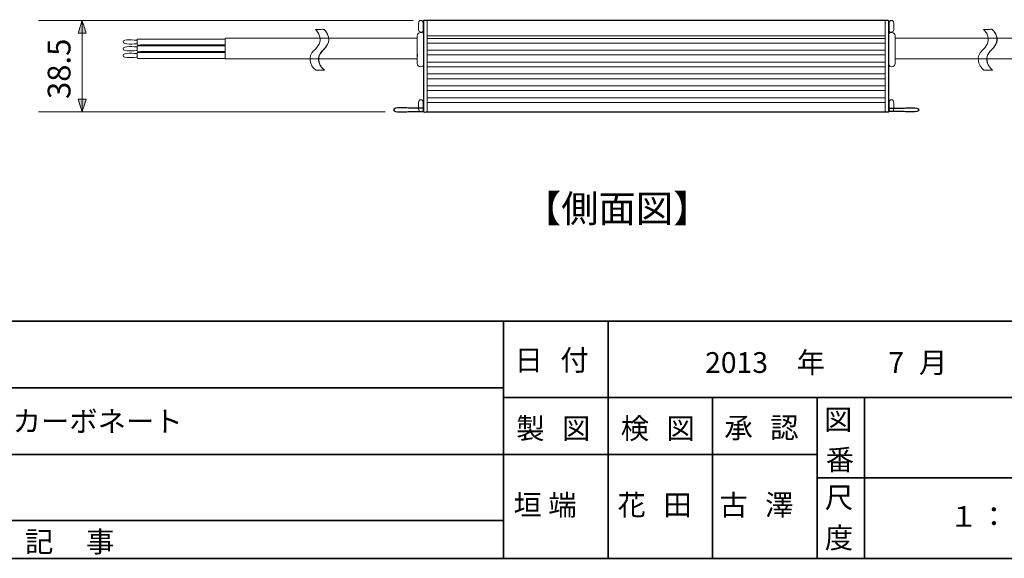
# Model space of a CAD drawing. Units: inches. Extents: x -46 to 344, y -33 to 243.
# Drawn here: x 37 to 140, y -33 to 23 of the extents above; entities that cross this region are included whole.
import ezdxf

# ---------------------------------------------------------------- set-up
doc = ezdxf.new("R2010")
doc.units = ezdxf.units.IN
doc.header["$MEASUREMENT"] = 0
doc.layers.add('フォーマット', color=7, linetype='Continuous')
doc.layers.add('レイヤー 1', color=7, linetype='Continuous')

# ---------------------------------------------------------------- blocks, each defined once
blk = doc.blocks.new('block 34')
at = {"layer": 'フォーマット', "color": 7, "insert": (37.17, -32.77), "char_height": 2.1878, "attachment_point": 7}
blk.add_mtext('\\fMS Gothic|b0|i0|c0|p34;\\W1;記', dxfattribs=at)
blk = doc.blocks.new('block 33')
at = {"layer": 'フォーマット'}
blk.add_blockref('block 34', (0, 0), dxfattribs=at)
blk = doc.blocks.new('block 32')
at = {"layer": 'フォーマット'}
blk.add_blockref('block 33', (0, 0), dxfattribs=at)
blk = doc.blocks.new('block 37')
at = {"layer": 'フォーマット', "color": 7, "insert": (43.6, -32.77), "char_height": 2.1878, "attachment_point": 7}
blk.add_mtext('\\fMS Gothic|b0|i0|c0|p34;\\W1;事', dxfattribs=at)
blk = doc.blocks.new('block 36')
at = {"layer": 'フォーマット'}
blk.add_blockref('block 37', (0, 0), dxfattribs=at)
blk = doc.blocks.new('block 35')
at = {"layer": 'フォーマット'}
blk.add_blockref('block 36', (0, 0), dxfattribs=at)
blk = doc.blocks.new('block 47')
at = {"layer": 'フォーマット', "color": 7, "insert": (88.9, -20.83), "char_height": 2.1878, "attachment_point": 7}
blk.add_mtext('\\fMS Gothic|b0|i0|c0|p34;\\W1;製', dxfattribs=at)
blk = doc.blocks.new('block 46')
at = {"layer": 'フォーマット'}
blk.add_blockref('block 47', (0, 0), dxfattribs=at)
blk = doc.blocks.new('block 45')
at = {"layer": 'フォーマット'}
blk.add_blockref('block 46', (0, 0), dxfattribs=at)
blk = doc.blocks.new('block 50')
at = {"layer": 'フォーマット', "color": 7, "insert": (93.73, -20.83), "char_height": 2.1878, "attachment_point": 7}
blk.add_mtext('\\fMS Gothic|b0|i0|c0|p34;\\W1;図', dxfattribs=at)
blk = doc.blocks.new('block 49')
at = {"layer": 'フォーマット'}
blk.add_blockref('block 50', (0, 0), dxfattribs=at)
blk = doc.blocks.new('block 48')
at = {"layer": 'フォーマット'}
blk.add_blockref('block 49', (0, 0), dxfattribs=at)
blk = doc.blocks.new('block 44')
at = {"layer": 'フォーマット'}
for name in ['block 45', 'block 48']:
    blk.add_blockref(name, (0, 0), dxfattribs=at)
blk = doc.blocks.new('block 54')
at = {"layer": 'フォーマット', "color": 7, "insert": (99.91, -20.83), "char_height": 2.1878, "attachment_point": 7}
blk.add_mtext('\\fMS Gothic|b0|i0|c0|p34;\\W1;検', dxfattribs=at)
blk = doc.blocks.new('block 53')
at = {"layer": 'フォーマット'}
blk.add_blockref('block 54', (0, 0), dxfattribs=at)
blk = doc.blocks.new('block 52')
at = {"layer": 'フォーマット'}
blk.add_blockref('block 53', (0, 0), dxfattribs=at)
blk = doc.blocks.new('block 57')
at = {"layer": 'フォーマット', "color": 7, "insert": (104.73, -20.83), "char_height": 2.1878, "attachment_point": 7}
blk.add_mtext('\\fMS Gothic|b0|i0|c0|p34;\\W1;図', dxfattribs=at)
blk = doc.blocks.new('block 56')
at = {"layer": 'フォーマット'}
blk.add_blockref('block 57', (0, 0), dxfattribs=at)
blk = doc.blocks.new('block 55')
at = {"layer": 'フォーマット'}
blk.add_blockref('block 56', (0, 0), dxfattribs=at)
blk = doc.blocks.new('block 51')
at = {"layer": 'フォーマット'}
for name in ['block 52', 'block 55']:
    blk.add_blockref(name, (0, 0), dxfattribs=at)
blk = doc.blocks.new('block 61')
at = {"layer": 'フォーマット', "color": 7, "insert": (110.83, -20.75), "char_height": 2.1878, "attachment_point": 7}
blk.add_mtext('\\fMS Gothic|b0|i0|c0|p34;\\W1;承', dxfattribs=at)
blk = doc.blocks.new('block 60')
at = {"layer": 'フォーマット'}
blk.add_blockref('block 61', (0, 0), dxfattribs=at)
blk = doc.blocks.new('block 59')
at = {"layer": 'フォーマット'}
blk.add_blockref('block 60', (0, 0), dxfattribs=at)
blk = doc.blocks.new('block 64')
at = {"layer": 'フォーマット', "color": 7, "insert": (115.65, -20.75), "char_height": 2.1878, "attachment_point": 7}
blk.add_mtext('\\fMS Gothic|b0|i0|c0|p34;\\W1;認', dxfattribs=at)
blk = doc.blocks.new('block 63')
at = {"layer": 'フォーマット'}
blk.add_blockref('block 64', (0, 0), dxfattribs=at)
blk = doc.blocks.new('block 62')
at = {"layer": 'フォーマット'}
blk.add_blockref('block 63', (0, 0), dxfattribs=at)
blk = doc.blocks.new('block 58')
at = {"layer": 'フォーマット'}
for name in ['block 59', 'block 62']:
    blk.add_blockref(name, (0, 0), dxfattribs=at)
blk = doc.blocks.new('block 67')
at = {"layer": 'フォーマット', "color": 7, "insert": (121.41, -28.11), "char_height": 2.1878, "attachment_point": 7}
blk.add_mtext('\\fMS Gothic|b0|i0|c0|p34;\\W1;尺', dxfattribs=at)
blk = doc.blocks.new('block 66')
at = {"layer": 'フォーマット'}
blk.add_blockref('block 67', (0, 0), dxfattribs=at)
blk = doc.blocks.new('block 65')
at = {"layer": 'フォーマット'}
blk.add_blockref('block 66', (0, 0), dxfattribs=at)
blk = doc.blocks.new('block 70')
at = {"layer": 'フォーマット', "color": 7, "insert": (121.41, -32.35), "char_height": 2.1878, "attachment_point": 7}
blk.add_mtext('\\fMS Gothic|b0|i0|c0|p34;\\W1;度', dxfattribs=at)
blk = doc.blocks.new('block 69')
at = {"layer": 'フォーマット'}
blk.add_blockref('block 70', (0, 0), dxfattribs=at)
blk = doc.blocks.new('block 68')
at = {"layer": 'フォーマット'}
blk.add_blockref('block 69', (0, 0), dxfattribs=at)
blk = doc.blocks.new('block 73')
at = {"layer": 'フォーマット', "color": 7, "insert": (121.33, -19.9), "char_height": 2.1878, "attachment_point": 7}
blk.add_mtext('\\fMS Gothic|b0|i0|c0|p34;\\W1;図', dxfattribs=at)
blk = doc.blocks.new('block 72')
at = {"layer": 'フォーマット'}
blk.add_blockref('block 73', (0, 0), dxfattribs=at)
blk = doc.blocks.new('block 71')
at = {"layer": 'フォーマット'}
blk.add_blockref('block 72', (0, 0), dxfattribs=at)
blk = doc.blocks.new('block 76')
at = {"layer": 'フォーマット', "color": 7, "insert": (121.5, -24.13), "char_height": 2.1878, "attachment_point": 7}
blk.add_mtext('\\fMS Gothic|b0|i0|c0|p34;\\W1;番', dxfattribs=at)
blk = doc.blocks.new('block 75')
at = {"layer": 'フォーマット'}
blk.add_blockref('block 76', (0, 0), dxfattribs=at)
blk = doc.blocks.new('block 74')
at = {"layer": 'フォーマット'}
blk.add_blockref('block 75', (0, 0), dxfattribs=at)
blk = doc.blocks.new('block 92')
at = {"layer": 'フォーマット', "color": 7, "insert": (88.73, -13.64), "char_height": 2.1878, "attachment_point": 7}
blk.add_mtext('\\fMS Gothic|b0|i0|c0|p34;\\W1;日', dxfattribs=at)
blk = doc.blocks.new('block 91')
at = {"layer": 'フォーマット'}
blk.add_blockref('block 92', (0, 0), dxfattribs=at)
blk = doc.blocks.new('block 90')
at = {"layer": 'フォーマット'}
blk.add_blockref('block 91', (0, 0), dxfattribs=at)
blk = doc.blocks.new('block 95')
at = {"layer": 'フォーマット', "color": 7, "insert": (91.95, -13.64), "char_height": 2.1878, "attachment_point": 7}
blk.add_mtext('\\fMS Gothic|b0|i0|c0|p34;\\W1; ', dxfattribs=at)
blk = doc.blocks.new('block 94')
at = {"layer": 'フォーマット'}
blk.add_blockref('block 95', (0, 0), dxfattribs=at)
blk = doc.blocks.new('block 93')
at = {"layer": 'フォーマット'}
blk.add_blockref('block 94', (0, 0), dxfattribs=at)
blk = doc.blocks.new('block 98')
at = {"layer": 'フォーマット', "color": 7, "insert": (93.56, -13.64), "char_height": 2.1878, "attachment_point": 7}
blk.add_mtext('\\fMS Gothic|b0|i0|c0|p34;\\W1;付', dxfattribs=at)
blk = doc.blocks.new('block 97')
at = {"layer": 'フォーマット'}
blk.add_blockref('block 98', (0, 0), dxfattribs=at)
blk = doc.blocks.new('block 96')
at = {"layer": 'フォーマット'}
blk.add_blockref('block 97', (0, 0), dxfattribs=at)
blk = doc.blocks.new('block 89')
at = {"layer": 'フォーマット'}
for name in ['block 90', 'block 96', 'block 93']:
    blk.add_blockref(name, (0, 0), dxfattribs=at)
blk = doc.blocks.new('block 8427')
at = {"layer": 'レイヤー 1', "lineweight": 0}
blk.add_open_spline([(138.17, 18.01), (137.51, 18.55), (137.32, 19.42), (137.97, 20.06), (138.41, 20.49), (138.78, 20.95), (138.57, 21.59), (138.49, 21.85), (138.33, 22.1), (138.13, 22.29), (138.3, 22.29), (138.48, 22.29), (138.65, 22.29), (138.75, 22.29), (138.99, 22.34), (139.07, 22.27), (139.4, 21.93), (139.63, 21.44), (139.52, 20.96), (139.34, 20.19), (138.32, 19.88), (138.47, 18.99), (138.53, 18.6), (138.79, 18.25), (139.08, 18.01), (138.78, 18.01), (138.47, 18.01), (138.17, 18.01)], degree=3, knots=[0, 0, 0, 0, 1, 1, 1, 2, 2, 2, 3, 3, 3, 4, 4, 4, 5, 5, 5, 6, 6, 6, 7, 7, 7, 8, 8, 8, 9, 9, 9, 9], dxfattribs=at)
at = {"layer": 'レイヤー 1', "color": 7, "lineweight": 18}
for points in [[(138.13, 22.29), (138.33, 22.1), (138.49, 21.85), (138.57, 21.59), (138.78, 20.95), (138.41, 20.49), (137.97, 20.06), (137.32, 19.42), (137.51, 18.55), (138.17, 18.01)], [(139.04, 22.29), (139.24, 22.1), (139.4, 21.85), (139.49, 21.59), (139.69, 20.95), (139.32, 20.49), (138.89, 20.06), (138.23, 19.42), (138.42, 18.55), (139.08, 18.01)]]:
    blk.add_open_spline(points, degree=3, knots=[0, 0, 0, 0, 1, 1, 1, 2, 2, 2, 3, 3, 3, 3], dxfattribs=at)
blk = doc.blocks.new('block 8428')
at = {"layer": 'レイヤー 1', "lineweight": 0}
blk.add_open_spline([(67.79, 18.01), (67.13, 18.55), (66.94, 19.42), (67.59, 20.06), (68.03, 20.49), (68.4, 20.95), (68.2, 21.59), (68.11, 21.85), (67.95, 22.1), (67.75, 22.29), (67.92, 22.29), (68.1, 22.29), (68.27, 22.29), (68.37, 22.29), (68.61, 22.34), (68.69, 22.27), (69.02, 21.93), (69.25, 21.44), (69.14, 20.96), (68.96, 20.19), (67.95, 19.88), (68.09, 18.99), (68.16, 18.6), (68.41, 18.25), (68.7, 18.01), (68.4, 18.01), (68.09, 18.01), (67.79, 18.01)], degree=3, knots=[0, 0, 0, 0, 1, 1, 1, 2, 2, 2, 3, 3, 3, 4, 4, 4, 5, 5, 5, 6, 6, 6, 7, 7, 7, 8, 8, 8, 9, 9, 9, 9], dxfattribs=at)
at = {"layer": 'レイヤー 1', "color": 7, "lineweight": 18}
for points in [[(67.75, 22.29), (67.95, 22.1), (68.11, 21.85), (68.2, 21.59), (68.4, 20.95), (68.03, 20.49), (67.59, 20.06), (66.94, 19.42), (67.13, 18.55), (67.79, 18.01)], [(68.66, 22.29), (68.86, 22.1), (69.02, 21.85), (69.11, 21.59), (69.31, 20.95), (68.94, 20.49), (68.51, 20.06), (67.85, 19.42), (68.04, 18.55), (68.7, 18.01)]]:
    blk.add_open_spline(points, degree=3, knots=[0, 0, 0, 0, 1, 1, 1, 2, 2, 2, 3, 3, 3, 3], dxfattribs=at)
blk = doc.blocks.new('block 8439')
at = {"layer": 'レイヤー 1'}
h = blk.add_hatch(color=7, dxfattribs=at)
h.dxf.hatch_style = 2
edge = h.paths.add_edge_path()
edge.add_spline(control_points=[(42.77, 21.88), (42.91, 22.32), (43.05, 22.77), (43.19, 23.22), (43.33, 22.77), (43.48, 22.32), (43.62, 21.88), (43.33, 21.88), (43.05, 21.88), (42.77, 21.88)], knot_values=[0, 0, 0, 0, 1, 1, 1, 2, 2, 2, 3, 3, 3, 3], degree=3, periodic=1)
h = blk.add_hatch(color=7, dxfattribs=at)
h.dxf.hatch_style = 2
edge = h.paths.add_edge_path()
edge.add_spline(control_points=[(43.62, 14.96), (43.48, 14.51), (43.33, 14.06), (43.19, 13.61), (43.05, 14.06), (42.91, 14.51), (42.77, 14.96), (43.05, 14.96), (43.33, 14.96), (43.62, 14.96)], knot_values=[0, 0, 0, 0, 1, 1, 1, 2, 2, 2, 3, 3, 3, 3], degree=3, periodic=1)
at = {"layer": 'レイヤー 1', "color": 7, "lineweight": 9}
for points in [[(78.06, 23.22), (38.61, 23.22)], [(43.19, 13.61), (43.19, 23.22)], [(75.1, 13.61), (38.61, 13.61)]]:
    blk.add_lwpolyline(points, dxfattribs=at)
for points in [[(42.77, 21.88), (42.91, 22.32), (43.05, 22.77), (43.19, 23.22), (43.33, 22.77), (43.48, 22.32), (43.62, 21.88), (43.33, 21.88), (43.05, 21.88), (42.77, 21.88)], [(43.62, 14.96), (43.48, 14.51), (43.33, 14.06), (43.19, 13.61), (43.05, 14.06), (42.91, 14.51), (42.77, 14.96), (43.05, 14.96), (43.33, 14.96), (43.62, 14.96)]]:
    blk.add_open_spline(points, degree=3, knots=[0, 0, 0, 0, 1, 1, 1, 2, 2, 2, 3, 3, 3, 3], dxfattribs=at)
at = {"layer": 'レイヤー 1', "color": 7, "insert": (41.96, 14.96), "char_height": 2.3989, "attachment_point": 7, "rotation": 90}
blk.add_mtext('\\fMS Gothic|b0|i0|c0|p34;\\W1;38.5', dxfattribs=at)
blk = doc.blocks.new('block 8442')
at = {"layer": 'レイヤー 1', "color": 7, "insert": (134.53, -30.1), "char_height": 2.1878, "attachment_point": 7}
blk.add_mtext('\\fMS Gothic|b0|i0|c0|p34;\\W1;１', dxfattribs=at)
blk = doc.blocks.new('block 8441')
at = {"layer": 'レイヤー 1'}
blk.add_blockref('block 8442', (0, 0), dxfattribs=at)
blk = doc.blocks.new('block 8440')
at = {"layer": 'レイヤー 1'}
blk.add_blockref('block 8441', (0, 0), dxfattribs=at)
blk = doc.blocks.new('block 8445')
at = {"layer": 'レイヤー 1', "color": 7, "insert": (137.72, -30.1), "char_height": 2.1878, "attachment_point": 7}
blk.add_mtext('\\fMS Gothic|b0|i0|c0|p34;\\W1;：', dxfattribs=at)
blk = doc.blocks.new('block 8444')
at = {"layer": 'レイヤー 1'}
blk.add_blockref('block 8445', (0, 0), dxfattribs=at)
blk = doc.blocks.new('block 8443')
at = {"layer": 'レイヤー 1'}
blk.add_blockref('block 8444', (0, 0), dxfattribs=at)
blk = doc.blocks.new('block 8449')
at = {"layer": 'レイヤー 1', "color": 7, "insert": (110.3, -28.89), "char_height": 2.1878, "attachment_point": 7}
blk.add_mtext('\\fMS Gothic|b0|i0|c0|p34;\\W1;古', dxfattribs=at)
blk = doc.blocks.new('block 8448')
at = {"layer": 'レイヤー 1'}
blk.add_blockref('block 8449', (0, 0), dxfattribs=at)
blk = doc.blocks.new('block 8447')
at = {"layer": 'レイヤー 1'}
blk.add_blockref('block 8448', (0, 0), dxfattribs=at)
blk = doc.blocks.new('block 8452')
at = {"layer": 'レイヤー 1', "color": 7, "insert": (115.12, -28.89), "char_height": 2.1878, "attachment_point": 7}
blk.add_mtext('\\fMS Gothic|b0|i0|c0|p34;\\W1;澤', dxfattribs=at)
blk = doc.blocks.new('block 8451')
at = {"layer": 'レイヤー 1'}
blk.add_blockref('block 8452', (0, 0), dxfattribs=at)
blk = doc.blocks.new('block 8450')
at = {"layer": 'レイヤー 1'}
blk.add_blockref('block 8451', (0, 0), dxfattribs=at)
blk = doc.blocks.new('block 8446')
at = {"layer": 'レイヤー 1'}
for name in ['block 8447', 'block 8450']:
    blk.add_blockref(name, (0, 0), dxfattribs=at)
blk = doc.blocks.new('block 8456')
at = {"layer": 'レイヤー 1', "color": 7, "insert": (99.57, -28.89), "char_height": 2.1878, "attachment_point": 7}
blk.add_mtext('\\fMS Gothic|b0|i0|c0|p34;\\W1;花', dxfattribs=at)
blk = doc.blocks.new('block 8455')
at = {"layer": 'レイヤー 1'}
blk.add_blockref('block 8456', (0, 0), dxfattribs=at)
blk = doc.blocks.new('block 8458')
at = {"layer": 'レイヤー 1', "color": 7, "insert": (104.4, -28.89), "char_height": 2.1878, "attachment_point": 7}
blk.add_mtext('\\fMS Gothic|b0|i0|c0|p34;\\W1;田', dxfattribs=at)
blk = doc.blocks.new('block 8457')
at = {"layer": 'レイヤー 1'}
blk.add_blockref('block 8458', (0, 0), dxfattribs=at)
blk = doc.blocks.new('block 8454')
at = {"layer": 'レイヤー 1'}
for name in ['block 8455', 'block 8457']:
    blk.add_blockref(name, (0, 0), dxfattribs=at)
blk = doc.blocks.new('block 8453')
at = {"layer": 'レイヤー 1'}
blk.add_blockref('block 8454', (0, 0), dxfattribs=at)
blk = doc.blocks.new('block 8464')
at = {"layer": 'レイヤー 1', "color": 7, "insert": (6.02, -20.08), "char_height": 2.1878, "attachment_point": 7}
blk.add_mtext('\\fMS Gothic|b0|i0|c0|p34;\\W1;／マグネシウム、ポリカーボネート', dxfattribs=at)
blk = doc.blocks.new('block 8463')
at = {"layer": 'レイヤー 1'}
blk.add_blockref('block 8464', (0, 0), dxfattribs=at)
blk = doc.blocks.new('block 8462')
at = {"layer": 'レイヤー 1'}
blk.add_blockref('block 8463', (0, 0), dxfattribs=at)

msp = doc.modelspace()

# ---------------------------------------------------------------- linework, layer by layer
at = {"layer": 'フォーマット', "color": 7, "lineweight": 35}
for points in [[(-46.37, -8.44), (343.52, -8.44)], [(87.58, -8.44), (87.58, -33.42)], [(87.58, -8.44), (87.58, -33.42)], [(98.58, -8.44), (98.58, -33.42)], [(98.58, -8.44), (98.58, -33.42)], [(-36.38, -15.47), (87.58, -15.47)], [(87.58, -16.48), (220.59, -16.48)], [(87.58, -16.48), (220.59, -16.48)], [(109.59, -16.48), (109.59, -33.42)], [(109.59, -16.48), (109.59, -33.42)], [(120.6, -16.48), (120.6, -33.42)], [(120.6, -16.48), (120.6, -33.42)], [(125.59, -16.48), (125.59, -33.42)], [(125.59, -16.48), (125.59, -33.42)], [(-36.38, -22.49), (87.58, -22.49)], [(87.58, -22.49), (120.6, -22.49)], [(87.58, -22.49), (120.6, -22.49)], [(120.6, -24.95), (155.56, -24.95)], [(120.6, -24.95), (155.56, -24.95)], [(-36.38, -29.44), (87.58, -29.44)], [(-36.38, -29.44), (87.58, -29.44)], [(343.52, -33.42), (-46.37, -33.42)]]:
    msp.add_lwpolyline(points, dxfattribs=at)
at = {"layer": 'レイヤー 1', "color": 7, "lineweight": 18}
for points in [[(79.52, 13.6), (79.52, 23.23)], [(127.77, 23.23), (127.77, 13.6)]]:
    msp.add_lwpolyline(points, dxfattribs=at)
at = {"layer": 'レイヤー 1', "color": 7, "lineweight": 9}
for points in [[(79.5, 21.6), (127.79, 21.6)], [(79.5, 21.6), (127.79, 21.6)], [(79.5, 21.35), (127.79, 21.35)], [(79.5, 20.85), (127.79, 20.85)], [(79.5, 20.1), (127.79, 20.1)], [(79.5, 19.6), (127.79, 19.6)], [(79.5, 18.85), (127.79, 18.85)], [(79.5, 18.35), (127.79, 18.35)], [(79.5, 17.6), (127.79, 17.6)], [(79.5, 17.1), (127.79, 17.1)], [(79.5, 16.35), (127.79, 16.35)], [(79.5, 15.85), (127.79, 15.85)], [(79.5, 15.1), (127.79, 15.1)], [(79.5, 14.6), (127.79, 14.6)]]:
    msp.add_lwpolyline(points, dxfattribs=at)
at = {"layer": 'レイヤー 1', "color": 7, "lineweight": 18}
for points, knots in [([(78.86, 21.99), (79.17, 21.99), (79.11, 22.33), (79.11, 22.55), (79.11, 22.72), (79.19, 23.18), (78.95, 23.23), (78.58, 23.32), (78.61, 22.92), (78.61, 22.69), (78.61, 22.48), (78.52, 21.99), (78.86, 21.99)], [0, 0, 0, 0, 1, 1, 1, 2, 2, 2, 3, 3, 3, 4, 4, 4, 4]), ([(128.43, 21.99), (128.12, 21.99), (128.18, 22.33), (128.18, 22.55), (128.18, 22.72), (128.1, 23.18), (128.34, 23.23), (128.71, 23.32), (128.68, 22.92), (128.68, 22.69), (128.68, 22.48), (128.77, 21.99), (128.43, 21.99)], [0, 0, 0, 0, 1, 1, 1, 2, 2, 2, 3, 3, 3, 4, 4, 4, 4]), ([(78.48, 18.69), (78.48, 18.31), (79.16, 18.21), (79.16, 18.66), (79.16, 18.97), (79.16, 19.28), (79.16, 19.59), (79.16, 20.3), (79.16, 21.01), (79.16, 21.72), (79.16, 22.15), (78.48, 21.99), (78.48, 21.62), (78.48, 21.33), (78.48, 21.04), (78.48, 20.75), (78.48, 20.07), (78.48, 19.38), (78.48, 18.69)], [0, 0, 0, 0, 1, 1, 1, 2, 2, 2, 3, 3, 3, 4, 4, 4, 5, 5, 5, 6, 6, 6, 6]), ([(128.81, 18.69), (128.81, 18.31), (128.14, 18.21), (128.14, 18.66), (128.14, 18.97), (128.14, 19.28), (128.14, 19.59), (128.14, 20.3), (128.14, 21.01), (128.14, 21.72), (128.14, 22.15), (128.81, 21.99), (128.81, 21.62), (128.81, 21.33), (128.81, 21.04), (128.81, 20.75), (128.81, 20.07), (128.81, 19.38), (128.81, 18.69)], [0, 0, 0, 0, 1, 1, 1, 2, 2, 2, 3, 3, 3, 4, 4, 4, 5, 5, 5, 6, 6, 6, 6]), ([(49, 20.78), (48.75, 20.78), (47.5, 20.62), (47.5, 20.97), (47.5, 21.32), (48.75, 21.15), (49, 21.15)], [0, 0, 0, 0, 1, 1, 1, 2, 2, 2, 2]), ([(58.25, 20.65), (56.67, 20.65), (55.1, 20.65), (53.52, 20.65), (52.46, 20.65), (51.39, 20.65), (50.33, 20.65), (49.99, 20.65), (49.66, 20.65), (49.32, 20.65), (49.2, 20.65), (49, 20.59), (49, 20.73), (49, 20.77), (49, 21.28), (49, 21.28), (49.05, 21.28), (49.09, 21.28), (49.13, 21.28), (49.4, 21.28), (49.67, 21.28), (49.94, 21.28), (50.95, 21.28), (51.95, 21.28), (52.96, 21.28), (54.71, 21.28), (56.46, 21.28), (58.21, 21.28), (58.31, 21.28), (58.25, 20.76), (58.25, 20.65)], [0, 0, 0, 0, 1, 1, 1, 2, 2, 2, 3, 3, 3, 4, 4, 4, 5, 5, 5, 6, 6, 6, 7, 7, 7, 8, 8, 8, 9, 9, 9, 10, 10, 10, 10]), ([(58.26, 19.2), (61.27, 19.2), (64.28, 19.2), (67.28, 19.2), (70.92, 19.2), (74.55, 19.2), (78.19, 19.2), (78.28, 19.2), (78.38, 19.2), (78.48, 19.2), (78.5, 19.2), (78.49, 19.92), (78.49, 19.98), (78.49, 20.43), (78.49, 20.89), (78.49, 21.35), (78.49, 21.4), (78.38, 21.37), (78.33, 21.37), (77.07, 21.37), (75.81, 21.37), (74.54, 21.37), (70.19, 21.37), (65.84, 21.37), (61.49, 21.37), (60.51, 21.37), (59.53, 21.37), (58.56, 21.37), (58.33, 21.37), (58.26, 21.45), (58.26, 21.21), (58.26, 20.54), (58.26, 19.87), (58.26, 19.2)], [0, 0, 0, 0, 1, 1, 1, 2, 2, 2, 3, 3, 3, 4, 4, 4, 5, 5, 5, 6, 6, 6, 7, 7, 7, 8, 8, 8, 9, 9, 9, 10, 10, 10, 11, 11, 11, 11]), ([(149.03, 19.2), (146.03, 19.2), (143.02, 19.2), (140.01, 19.2), (136.37, 19.2), (132.74, 19.2), (129.11, 19.2), (129.01, 19.2), (128.91, 19.2), (128.82, 19.2), (128.79, 19.2), (128.81, 19.92), (128.81, 19.98), (128.81, 20.43), (128.81, 20.89), (128.81, 21.35), (128.81, 21.4), (128.92, 21.37), (128.96, 21.37), (130.22, 21.37), (131.49, 21.37), (132.75, 21.37), (137.1, 21.37), (141.45, 21.37), (145.81, 21.37), (146.78, 21.37), (147.76, 21.37), (148.73, 21.37), (148.96, 21.37), (149.03, 21.45), (149.03, 21.21), (149.03, 20.54), (149.03, 19.87), (149.03, 19.2)], [0, 0, 0, 0, 1, 1, 1, 2, 2, 2, 3, 3, 3, 4, 4, 4, 5, 5, 5, 6, 6, 6, 7, 7, 7, 8, 8, 8, 9, 9, 9, 10, 10, 10, 11, 11, 11, 11]), ([(49, 20.07), (48.75, 20.07), (47.5, 19.91), (47.5, 20.26), (47.5, 20.61), (48.75, 20.45), (49, 20.45)], [0, 0, 0, 0, 1, 1, 1, 2, 2, 2, 2]), ([(49, 19.37), (48.75, 19.37), (47.5, 19.2), (47.5, 19.55), (47.5, 19.9), (48.75, 19.74), (49, 19.74)], [0, 0, 0, 0, 1, 1, 1, 2, 2, 2, 2]), ([(58.25, 19.95), (56.67, 19.95), (55.1, 19.95), (53.52, 19.95), (52.46, 19.95), (51.39, 19.95), (50.33, 19.95), (49.99, 19.95), (49.66, 19.95), (49.32, 19.95), (49.2, 19.95), (49, 19.88), (49, 20.02), (49, 20.07), (49, 20.57), (49, 20.57), (49.05, 20.57), (49.09, 20.57), (49.13, 20.57), (49.4, 20.57), (49.67, 20.57), (49.94, 20.57), (50.95, 20.57), (51.95, 20.57), (52.96, 20.57), (54.71, 20.57), (56.46, 20.57), (58.21, 20.57), (58.31, 20.57), (58.25, 20.05), (58.25, 19.95)], [0, 0, 0, 0, 1, 1, 1, 2, 2, 2, 3, 3, 3, 4, 4, 4, 5, 5, 5, 6, 6, 6, 7, 7, 7, 8, 8, 8, 9, 9, 9, 10, 10, 10, 10]), ([(58.25, 19.24), (56.67, 19.24), (55.1, 19.24), (53.52, 19.24), (52.46, 19.24), (51.39, 19.24), (50.33, 19.24), (49.99, 19.24), (49.66, 19.24), (49.32, 19.24), (49.2, 19.24), (49, 19.18), (49, 19.31), (49, 19.36), (49, 19.87), (49, 19.87), (49.05, 19.87), (49.09, 19.87), (49.13, 19.87), (49.4, 19.87), (49.67, 19.87), (49.94, 19.87), (50.95, 19.87), (51.95, 19.87), (52.96, 19.87), (54.71, 19.87), (56.46, 19.87), (58.21, 19.87), (58.31, 19.87), (58.25, 19.35), (58.25, 19.24)], [0, 0, 0, 0, 1, 1, 1, 2, 2, 2, 3, 3, 3, 4, 4, 4, 5, 5, 5, 6, 6, 6, 7, 7, 7, 8, 8, 8, 9, 9, 9, 10, 10, 10, 10]), ([(78.86, 13.64), (79.17, 13.64), (79.11, 13.98), (79.11, 14.2), (79.11, 14.37), (79.19, 14.83), (78.95, 14.88), (78.58, 14.97), (78.61, 14.57), (78.61, 14.34), (78.61, 14.13), (78.52, 13.64), (78.86, 13.64)], [0, 0, 0, 0, 1, 1, 1, 2, 2, 2, 3, 3, 3, 4, 4, 4, 4]), ([(128.43, 13.64), (128.12, 13.64), (128.18, 13.98), (128.18, 14.2), (128.18, 14.37), (128.1, 14.83), (128.34, 14.88), (128.71, 14.97), (128.68, 14.57), (128.68, 14.34), (128.68, 14.13), (128.77, 13.64), (128.43, 13.64)], [0, 0, 0, 0, 1, 1, 1, 2, 2, 2, 3, 3, 3, 4, 4, 4, 4])]:
    msp.add_open_spline(points, degree=3, knots=knots, dxfattribs=at)
at = {"layer": 'レイヤー 1', "color": 7, "lineweight": 25}
for points, knots in [([(128.15, 13.6), (126.57, 13.6), (125, 13.6), (123.42, 13.6), (119.63, 13.6), (115.83, 13.6), (112.03, 13.6), (107.39, 13.6), (102.75, 13.6), (98.12, 13.6), (94.03, 13.6), (89.94, 13.6), (85.85, 13.6), (83.69, 13.6), (81.54, 13.6), (79.38, 13.6), (79.31, 13.6), (79.15, 13.56), (79.15, 13.64), (79.15, 14.25), (79.15, 14.87), (79.15, 15.48), (79.15, 17.63), (79.15, 19.79), (79.15, 21.94), (79.15, 22.01), (79.15, 23.23), (79.15, 23.23), (79.27, 23.23), (79.39, 23.23), (79.51, 23.23), (80.35, 23.23), (81.18, 23.23), (82.01, 23.23), (85.41, 23.23), (88.81, 23.23), (92.21, 23.23), (96.77, 23.23), (101.34, 23.23), (105.9, 23.23), (110.24, 23.23), (114.59, 23.23), (118.93, 23.23), (121.67, 23.23), (124.4, 23.23), (127.14, 23.23), (127.41, 23.23), (127.68, 23.23), (127.95, 23.23), (128.07, 23.23), (128.15, 23.27), (128.15, 23.15), (128.15, 21.37), (128.15, 19.59), (128.15, 17.82), (128.15, 16.41), (128.15, 15.01), (128.15, 13.6)], [0, 0, 0, 0, 1, 1, 1, 2, 2, 2, 3, 3, 3, 4, 4, 4, 5, 5, 5, 6, 6, 6, 7, 7, 7, 8, 8, 8, 9, 9, 9, 10, 10, 10, 11, 11, 11, 12, 12, 12, 13, 13, 13, 14, 14, 14, 15, 15, 15, 16, 16, 16, 17, 17, 17, 18, 18, 18, 19, 19, 19, 19]), ([(79.14, 14.01), (78.6, 14.01), (78.06, 14.01), (77.52, 14.01), (77.31, 14.01), (75.98, 14.17), (75.98, 13.82), (75.99, 13.47), (77.31, 13.63), (77.52, 13.63), (78.06, 13.63), (78.6, 13.63), (79.14, 13.63)], [0, 0, 0, 0, 1, 1, 1, 2, 2, 2, 3, 3, 3, 4, 4, 4, 4]), ([(128.16, 14.01), (128.7, 14.01), (129.24, 14.01), (129.78, 14.01), (129.98, 14.01), (131.31, 14.17), (131.31, 13.82), (131.31, 13.47), (129.98, 13.63), (129.78, 13.63), (129.24, 13.63), (128.7, 13.63), (128.16, 13.63)], [0, 0, 0, 0, 1, 1, 1, 2, 2, 2, 3, 3, 3, 4, 4, 4, 4])]:
    msp.add_open_spline(points, degree=3, knots=knots, dxfattribs=at)

# ---------------------------------------------------------------- block references
at = {"layer": 'フォーマット'}
for name in ['block 89', 'block 71', 'block 44', 'block 51', 'block 58', 'block 74', 'block 65', 'block 68', 'block 32', 'block 35']:
    msp.add_blockref(name, (0, 0), dxfattribs=at)
at = {"layer": 'レイヤー 1'}
for name in ['block 8439', 'block 8428', 'block 8427', 'block 8462', 'block 8453', 'block 8446', 'block 8440', 'block 8443']:
    msp.add_blockref(name, (0, 0), dxfattribs=at)

# ---------------------------------------------------------------- texts
at = {"layer": 'フォーマット', "color": 7, "char_height": 2.1878, "attachment_point": 7}
for s, insert in [('\\fMS Gothic|b0|i0|c0|p34;\\W1;年', (118.45, -13.89)), ('\\fMS Gothic|b0|i0|c0|p34;\\W1;月', (131.32, -13.89))]:
    msp.add_mtext(s, dxfattribs=dict(at, insert=insert))
at = {"layer": 'レイヤー 1', "color": 7, "attachment_point": 7}
for s, insert, char_height in [('\\fMS Gothic|b0|i0|c0|p34;\\W1;【側面図】', (89.72, 1.98), 2.8787), ('\\fMS Gothic|b0|i0|c0|p34;\\W1;2013', (108.8, -13.89), 2.1878), ('\\fMS Gothic|b0|i0|c0|p34;\\W1;7', (128.1, -13.89), 2.1878), ('\\fMS Gothic|b0|i0|c0|p34;\\W1;垣 端', (88.63, -28.89), 2.1878)]:
    msp.add_mtext(s, dxfattribs=dict(at, insert=insert, char_height=char_height))

doc.saveas('drawing.dxf')
